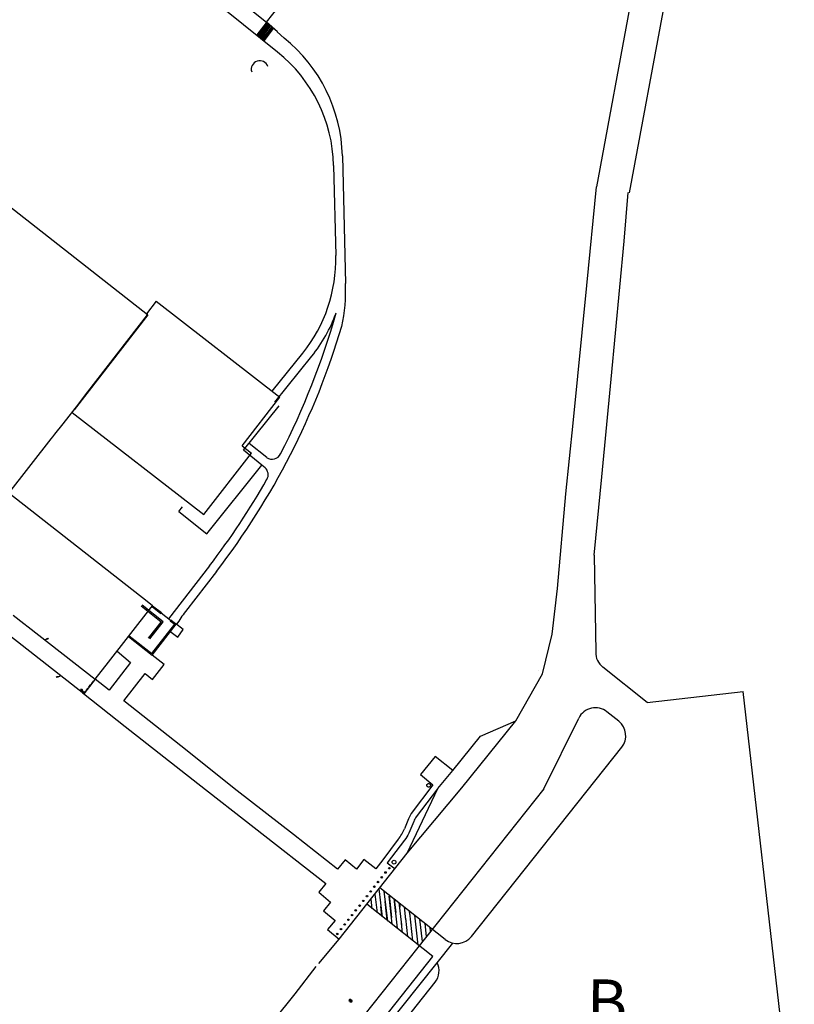
# Model space of a CAD drawing. Extents: x 37679288 to 37767235, y 9665271 to 9690210.
# Drawn here: x 37759115 to 37765315, y 9674246 to 9682128 of the extents above; entities that cross this region are included whole.
import ezdxf
from ezdxf.enums import TextEntityAlignment as Align

# ---------------------------------------------------------------- set-up
doc = ezdxf.new("R2010")
doc.units = 0
doc.header["$LTSCALE"] = 96
doc.header["$MEASUREMENT"] = 0
doc.linetypes.add('HIDDEN', pattern=[0.375, 0.25, -0.125])
doc.layers.get('0').update_dxf_attribs({"linetype": 'CONTINUOUS'})
for name, color, linetype in [('7', 7, 'CONTINUOUS'), ('AFLOT', 1, 'CONTINUOUS'), ('EXAFLOV', 3, 'HIDDEN'), ('EXARO', 4, 'CONTINUOUS'), ('EXARONO', 8, 'CONTINUOUS'), ('EXAROOT', 1, 'CONTINUOUS'), ('EXC-TEL', 13, 'CONTINUOUS'), ('EXC-X', 7, 'CONTINUOUS'), ('EXC-XNO', 7, 'CONTINUOUS'), ('EXCRO', 8, 'CONTINUOUS'), ('EXELISI', 87, 'CONTINUOUS'), ('EXT_ENVL__8', 11, 'CONTINUOUS'), ('EXT_OUTL__9', 14, 'CONTINUOUS'), ('PLN1_NOT__33', 1, 'CONTINUOUS'), ('PLN2_FLR__18', 10, 'CONTINUOUS'), ('RCP1_TTL__41', 4, 'CONTINUOUS'), ('SIT_JNT__65', 11, 'CONTINUOUS'), ('SIT_PAV__63', 1, 'CONTINUOUS'), ('SIT_SCAP__69', 13, 'CONTINUOUS'), ('Z', 7, 'CONTINUOUS')]:
    doc.layers.add(name, color=color, linetype=linetype)
doc.styles.add('BOLDSIMP_FNT', font='ROMAND', dxfattribs={"height": 1})

# ---------------------------------------------------------------- blocks, each defined once
blk = doc.blocks.new('SP')
at = {"layer": 'EXC-TEL', "color": 2, "linetype": 'CONTINUOUS'}
blk.add_circle((0, 0), 0.025, dxfattribs=at)
blk = doc.blocks.new('LT')
at = {"linetype": 'CONTINUOUS'}
for p, q in [((0, 0), (-0.044, 0.044)), ((-0.004, 0.031), (0.004, 0.031)), ((0, 0), (0, 0.062)), ((0, 0), (0.044, 0.044)), ((0, 0), (-0.062, 0)), ((0, 0), (-0.044, -0.044)), ((0, 0), (0.062, 0)), ((0, 0), (0, -0.062)), ((0, 0), (0.044, -0.044))]:
    blk.add_line(p, q, dxfattribs=at)
blk.add_lwpolyline([(0.031, 0, 0.049127), (0.031, 0.006, 0.049127), (0.029, 0.012, 0.049127), (0.026, 0.017, 0.049127), (0.022, 0.022, 0.049127), (0.017, 0.026, 0.049127), (0.012, 0.029, 0.049127), (0.006, 0.031, 0.049127), (0, 0.031, 0.049127), (-0.006, 0.031, 0.049127), (-0.012, 0.029, 0.049127), (-0.017, 0.026, 0.049127), (-0.022, 0.022, 0.049127), (-0.026, 0.017, 0.049127), (-0.029, 0.012, 0.049127), (-0.031, 0.006, 0.049127), (-0.031, 0, 0.049127), (-0.031, -0.006, 0.049127), (-0.029, -0.012, 0.049127), (-0.026, -0.017, 0.049127), (-0.022, -0.022, 0.049127), (-0.017, -0.026, 0.049127), (-0.012, -0.029, 0.049127), (-0.006, -0.031, 0.049127), (0, -0.031, 0.049127), (0.006, -0.031, 0.049127), (0.012, -0.029, 0.049127), (0.017, -0.026, 0.049127), (0.022, -0.022, 0.049127), (0.026, -0.017, 0.049127), (0.029, -0.012, 0.049127), (0.031, -0.006, 0.049127)], format="xyb", close=True, dxfattribs=at)
blk = doc.blocks.new('SIGN')
at = {"layer": 'EXC-X', "linetype": 'CONTINUOUS'}
blk.add_circle((0, 0), 0.0312, dxfattribs=at)
blk = doc.blocks.new('*X27')
at = {"color": 0}
for p, q in [((38.687, 9.826), (38.687, 10.205)), ((38.562, 9.951), (38.562, 10.08)), ((38.625, 9.888), (38.625, 10.142)), ((38.75, 9.763), (38.75, 10.166)), ((38.812, 9.803), (38.812, 10.104)), ((38.5, 10.013), (38.5, 10.017)), ((38.875, 9.865), (38.875, 10.041)), ((38.937, 9.928), (38.937, 9.979))]:
    blk.add_line(p, q, dxfattribs=at)

msp = doc.modelspace()

# ---------------------------------------------------------------- linework, layer by layer
at = {"layer": '7'}
for p, q in [((37764137.2, 9676663.2), (37763781.4, 9676945.7)), ((37764137.2, 9676663.2), (37764904.2, 9676751.2)), ((37765314.7, 9673174.2), (37764904.2, 9676751.2)), ((37763309.1, 9675970.9), (37763589.5, 9676537.3)), ((37763909.3, 9676513.4), (37763815.5, 9676587.8)), ((37762730.3, 9674789.3), (37763933.3, 9676304.2)), ((37763309.1, 9675970.9), (37760715.2, 9672704.3)), ((37762521.1, 9674765.3), (37761998.7, 9675180.1)), ((37762421.4, 9674627.9), (37761893.6, 9675047)), ((37761784.8, 9673734.3), (37762580.8, 9674736.6)), ((37761701.9, 9673722), (37762421.4, 9674627.9)), ((37761862.4, 9673696.3), (37762439.7, 9674423.2))]:
    msp.add_line(p, q, dxfattribs=at)
for centre, start, end in [((37763874, 9677062.4), 178.51723, 231.5466), ((37763722.9, 9676471.2), 51.5466, 153.66829), ((37763816.7, 9676396.8), 321.5466, 51.5466), ((37762613.7, 9674881.9), 231.5466, 321.5466), ((37762323, 9674515.8), 321.5466, 25.86152)]:
    msp.add_arc(centre, 148.9, start, end, dxfattribs=at)
at = {"layer": 'AFLOT'}
for p, q in [((37760208, 9679874.5), (37760130.2, 9679774.1)), ((37760208, 9679874.5), (37761197.7, 9679107.7)), ((37760140.4, 9679766.1), (37759551.9, 9679006.5)), ((37760140.4, 9679766.1), (37760130.2, 9679774.1)), ((37760895.1, 9678717.2), (37761197.7, 9679107.7)), ((37759533.9, 9678984.9), (37760590, 9678166.7)), ((37760590, 9678166.7), (37760971, 9678658.4)), ((37760895.1, 9678717.2), (37760971, 9678658.4))]:
    msp.add_line(p, q, dxfattribs=at)
at = {"layer": 'EXAFLOV'}
msp.add_line((37759625.1, 9676730.5), (37759719, 9676849.2), dxfattribs=at)
at = {"layer": 'EXARO'}
for p, q in [((37759627.7, 9676731.3), (37758188.3, 9677858)), ((37759719, 9676849.2), (37759627.7, 9676731.3))]:
    msp.add_line(p, q, dxfattribs=at)
at = {"layer": 'EXAROOT', "invisible_edges": 5}
for points in [[(37756795.2, 9682120.4), (37759028.1, 9678338.5), (37759367.8, 9678772.6), (37757134.7, 9682554.8)], [(37756687.9, 9681983), (37759719, 9676849.2), (37759826.4, 9676986.5), (37756795.2, 9682120.4)], [(37756523.1, 9681772.1), (37759182.3, 9677268.3), (37759719, 9676849.2), (37756687.9, 9681983)], [(37756403.8, 9681865.4), (37759063.1, 9677361.3), (37759147.3, 9677295.6), (37756488.1, 9681799.6)], [(37756488.1, 9681799.6), (37759147.3, 9677295.6), (37759182.3, 9677268.3), (37756523.1, 9681772.1)], [(37757663, 9681660), (37759367.8, 9678772.6), (37759380.9, 9678789.3), (37757706.8, 9681624.7)], [(37757762, 9681580.2), (37759397.4, 9678810.4), (37759462.6, 9678893.8), (37757827.5, 9681663.2)], [(37757827.5, 9681663.2), (37759462.6, 9678893.8), (37759587.4, 9679053.3), (37758234.7, 9681344.2)], [(37757706.8, 9681624.7), (37759380.9, 9678789.3), (37759397.4, 9678810.4), (37757762, 9681580.2)], [(37758234.7, 9681344.2), (37759587.4, 9679053.3), (37759600.8, 9679070.6), (37758278.8, 9681309.7)], [(37758376.3, 9681144.7), (37759600.8, 9679070.6), (37759642.4, 9679124.4), (37758512.5, 9681038.2)], [(37758512.5, 9681038.2), (37759642.4, 9679124.4), (37760139.1, 9679766)], [(37759028.1, 9678338.5), (37759826.4, 9676986.5), (37760166, 9677420.7), (37760136.4, 9677470.8)], [(37760136.4, 9677470.8), (37760166, 9677420.7), (37760179.1, 9677437.4)]]:
    msp.add_3dface(points, dxfattribs=at)
at = {"layer": 'EXC-XNO'}
for centre in [(37762073.8, 9675336), (37762012.9, 9675263.3), (37762042.7, 9675301.5), (37761953.8, 9675187.7), (37761983.3, 9675225.5), (37761894.7, 9675112), (37761924.2, 9675149.8), (37761835.6, 9675036.4), (37761865.1, 9675074.2), (37761775.4, 9674960.6), (37761804.7, 9674998.5), (37761716.4, 9674885.8), (37761746.2, 9674923), (37761656.5, 9674809.5), (37761687.2, 9674848.2)]:
    msp.add_circle(centre, 6, dxfattribs=at)
at = {"layer": 'EXCRO'}
for p, q in [((37763713.8, 9677842.3), (37763725.2, 9677066.2)), ((37760174.1, 9677431.1), (37760244.6, 9677376.1)), ((37760179.1, 9677437.4), (37760249.6, 9677382.4)), ((37760249.6, 9677382.4), (37760244.6, 9677376.1)), ((37760247.1, 9677379.2), (37760322.5, 9677320.3)), ((37760325, 9677323.5), (37760320, 9677317.2)), ((37760320, 9677317.2), (37760356.5, 9677288.7)), ((37760325, 9677323.5), (37760367.8, 9677290.1)), ((37760173.1, 9677053.7), (37760356.5, 9677288.7)), ((37760174.5, 9677042.5), (37760367.8, 9677290.1)), ((37759985.8, 9677189.9), (37760174.5, 9677042.5)), ((37759990.7, 9677196.2), (37760173.1, 9677053.7)), ((37762227.6, 9675732.1), (37762194.6, 9675652))]:
    msp.add_line(p, q, dxfattribs=at)
for points in [[(37763298.3, 9676891.4), (37763377.5, 9677208.2), (37763418.6, 9677574.5), (37763487.2, 9678332.6), (37763545.2, 9678898), (37763653.8, 9680001.7), (37763732.2, 9680791.2)], [(37763713.8, 9677842.3), (37763775.2, 9678470.2), (37763849.1, 9679250.7), (37763953.5, 9680356.1), (37763985.8, 9680744.1)], [(37760316.3, 9677234.1), (37760380.8, 9677186.4), (37760424.8, 9677246), (37760361, 9677294.3)], [(37759895.5, 9677074.3), (37760003.1, 9676981.6), (37759831.9, 9676760), (37759719.2, 9676848.4)], [(37762145.3, 9675567.2), (37762021.4, 9675403.5), (37761965.3, 9675331.8), (37761870.6, 9675405), (37761811.5, 9675329.4), (37761720, 9675403.6), (37761659.4, 9675328.9), (37761307.4, 9675607), (37760855, 9675955.9), (37760406, 9676314.5), (37759948.2, 9676674.6), (37760118.4, 9676894.4), (37760177.8, 9676847.6), (37760271.7, 9676966.7), (37760174.5, 9677042.5)], [(37761509.2, 9674573.8), (37761672.6, 9674767), (37762217.4, 9675457.2), (37762461.6, 9675974.1), (37762581.1, 9676117.6), (37762803.9, 9676393.1), (37763087.1, 9676514.4), (37763298.3, 9676891.4)], [(37759625, 9676733.4), (37759958.4, 9676469.3), (37760540.4, 9676014.2), (37760992.4, 9675660.9), (37761566.5, 9675213.3), (37761508.3, 9675144.5), (37761603.4, 9675064.1), (37761545.6, 9674995.9), (37761638.7, 9674917.2), (37761578.7, 9674846.4), (37761672.6, 9674767)], [(37762217.4, 9675457.2), (37762655.1, 9675980), (37763087.1, 9676514.4)], [(37762581.1, 9676117.6), (37762439.7, 9676229), (37762322.7, 9676087), (37762422, 9676003.4), (37762248.9, 9675774)], [(37761486.2, 9674548.6), (37761317.6, 9674331.1), (37760960.4, 9673884.8), (37760585, 9673408.9), (37760249.3, 9672991.9), (37759478.9, 9672056.8)]]:
    msp.add_lwpolyline(points, dxfattribs=at)
msp.add_lwpolyline([(37762460.2, 9675970.7), (37762287.4, 9675746.8), (37762287.4, 9675746.8, 0.070435), (37762270, 9675710.3), (37762270, 9675710.3), (37762228.4, 9675616), (37762228.4, 9675616, -0.073603), (37762194.5, 9675559.5), (37762194.5, 9675559.5), (37762055, 9675377.9), (37762119.6, 9675331.3)], format="xyb", dxfattribs=at)
for centre, radius, start, end in [((37762623.3, 9675557.6), 432.5, 149.97071, 156.20639), ((37761844, 9675799.1), 380.2, 322.42574, 337.23758)]:
    msp.add_arc(centre, radius, start, end, dxfattribs=at)
at = {"layer": 'EXT_ENVL__8', "color": 11, "linetype": 'CONTINUOUS'}
for p, q in [((37761091.8, 9678623.4), (37760950.4, 9678736.9)), ((37761080.8, 9678539.9), (37761053.5, 9678561.8))]:
    msp.add_line(p, q, dxfattribs=at)
at = {"layer": 'EXT_OUTL__9', "color": 14, "linetype": 'CONTINUOUS'}
for p, q in [((37760905.7, 9678681.3), (37761192.5, 9679038.5)), ((37761053.9, 9678562.3), (37760905.7, 9678681.3)), ((37760611.9, 9678011.7), (37761053.9, 9678562.3)), ((37760388.8, 9678190.7), (37760418.9, 9678228.2)), ((37760388.8, 9678190.7), (37760611.9, 9678011.7))]:
    msp.add_line(p, q, dxfattribs=at)
at = {"layer": 'PLN1_NOT__33', "color": 1, "linetype": 'CONTINUOUS'}
for p, q in [((37761087.9, 9682102.9), (37761011.8, 9682006.3)), ((37761094.6, 9682096.6), (37761018.6, 9682000)), ((37761102.9, 9682091.7), (37761026.8, 9681995.1)), ((37761112.1, 9682083.8), (37761036, 9681987.2)), ((37761120.7, 9682076.2), (37761044.6, 9681979.6)), ((37761129.6, 9682069.3), (37761053.5, 9681972.7)), ((37761136.9, 9682064.1), (37761060.8, 9681967.4)), ((37761144.8, 9682056.8), (37761068.7, 9681960.2))]:
    msp.add_line(p, q, dxfattribs=at)
at = {"layer": 'RCP1_TTL__41', "color": 4, "linetype": 'CONTINUOUS'}
for p, q in [((37759216.9, 9683601.9), (37761090.7, 9682109.1)), ((37764351.5, 9682669.8), (37763992.8, 9680742.5)), ((37764018.9, 9682338.9), (37763730.9, 9680791.5)), ((37761090.7, 9682109.1), (37761192.3, 9682236.8))]:
    msp.add_line(p, q, dxfattribs=at)
at = {"layer": 'SIT_JNT__65', "color": 11, "linetype": 'CONTINUOUS'}
for p, q in [((37761179.1, 9681869.2), (37758442.1, 9684066.6)), ((37761179.4, 9682030.6), (37761090.7, 9682109.1)), ((37761232.7, 9681980.7), (37761175.3, 9682031.6)), ((37761697.7, 9681037.8), (37761722.2, 9680015.9)), ((37761627.5, 9680962.2), (37761644.8, 9680239.7)), ((37761136.4, 9679155.1), (37761380.9, 9679459.7)), ((37761157.6, 9679066.5), (37761453.5, 9679435.2)), ((37760633.4, 9677756.2), (37760306.8, 9677332.6)), ((37760690.5, 9677712.3), (37760442.2, 9677390.2))]:
    msp.add_line(p, q, dxfattribs=at)
for centre, radius, start, end in [((37760450.1, 9681007.9), 1248, 1.37105, 51.24168), ((37760427.9, 9680933.5), 1200, 1.3711, 51.24167), ((37760445.2, 9680211), 1200, 321.24164, 1.37109), ((37760524.1, 9679947.8), 1200, 346.78021, 3.25369), ((37755871.8, 9681406.9), 6000, 332.68093, 344.27556), ((37760517.8, 9680186.4), 1200, 321.24163, 340.20288), ((37755938.6, 9681375.5), 6000, 322.37106, 343.52585), ((37761134.6, 9678685), 75, 234.64017, 334.87321), ((37761028.6, 9678485.7), 75, 330.21885, 47.84273), ((37755938.6, 9681375.5), 5928, 322.37106, 330.42468), ((37761392.5, 9676657.5), 1200, 142.37105, 148.3692)]:
    msp.add_arc(centre, radius, start, end, dxfattribs=at)
at = {"layer": 'SIT_PAV__63', "color": 1, "linetype": 'CONTINUOUS'}
for p, q in [((37760247.4, 9677305.2), (37760088.4, 9677432.8)), ((37760264.2, 9677307), (37760095.9, 9677442.2)), ((37760145.4, 9677178.1), (37760247.4, 9677305.2)), ((37760156.4, 9677172.6), (37760264.2, 9677307))]:
    msp.add_line(p, q, dxfattribs=at)
at = {"layer": 'SIT_SCAP__69', "color": 13, "linetype": 'CONTINUOUS'}
msp.add_arc((37761036.8, 9681731.6), 68.3, 18.49167, 198.49166, dxfattribs=at)
at = {"layer": 'Z'}
msp.add_line((37763730.9, 9680791.5), (37763730.9, 9680791.5), dxfattribs=at)

# ---------------------------------------------------------------- block references
at = {"layer": '7', "xscale": 595.678997412324, "yscale": 595.678997412324, "zscale": 595.678997412324, "rotation": 6.546598181513783}
for p in [(37739791.6, 9666503.5), (37739869.7, 9666445.4), (37740035.1, 9666311.4)]:
    msp.add_blockref('*X27', p, dxfattribs=at)
at = {"layer": 'EXC-X', "xscale": 18, "yscale": 18, "zscale": 12, "rotation": 332.3577777777778}
msp.add_blockref('SP', (37763264.9, 9676919.2), dxfattribs=at)
at = {"layer": 'EXC-XNO', "xscale": 479.9999833613385, "yscale": 479.9999833613385, "zscale": 12, "rotation": 352.3577808462115}
for p in [(37762388.4, 9675999.4), (37762111.3, 9675384)]:
    msp.add_blockref('SIGN', p, dxfattribs=at)
at = {"layer": 'EXELISI', "xscale": 239.8720919403207, "yscale": 239.8715890252761, "zscale": 12, "rotation": 332.3577777777778}
msp.add_blockref('LT', (37761763.7, 9674275.1), dxfattribs=at)

# ---------------------------------------------------------------- texts
at = {"layer": 'PLN2_FLR__18', "color": 10, "linetype": 'CONTINUOUS', "style": 'BOLDSIMP_FNT'}
msp.add_text('B', height=360, rotation=359.42672, dxfattribs=at).set_placement((37763813.9, 9674085.6), align=Align.CENTER)

# ---------------------------------------------------------------- meshes
at = {"layer": 'EXARONO'}
mesh = msp.add_polyface(dxfattribs=at)
corners = [(37759342.4, 9677169.7), (37759318.2, 9677162.8), (37759338.6, 9677177.5)]
mesh.append_faces([[corners[k] for k in face] for face in [(0, 1, 2)]])
mesh = msp.add_polyface(dxfattribs=at)
corners = [(37759411, 9676870.5), (37759435.8, 9676874.3), (37759413.8, 9676862.3)]
mesh.append_faces([[corners[k] for k in face] for face in [(0, 1, 2)]])
mesh = msp.add_polyface(dxfattribs=at)
corners = [(37759612, 9676772.9), (37759620.2, 9676749.2), (37759604.5, 9676768.7)]
mesh.append_faces([[corners[k] for k in face] for face in [(0, 1, 2)]])
at = {"layer": 'EXAROOT'}
mesh = msp.add_polyface(dxfattribs=at)
corners = [(37759615.6, 9676740.8), (37759625, 9676733.4), (37759632.4, 9676742.9), (37759623, 9676750.3)]
mesh.append_faces([[corners[k] for k in face] for face in [(0, 1, 2, 3)]])

doc.saveas('drawing.dxf')
